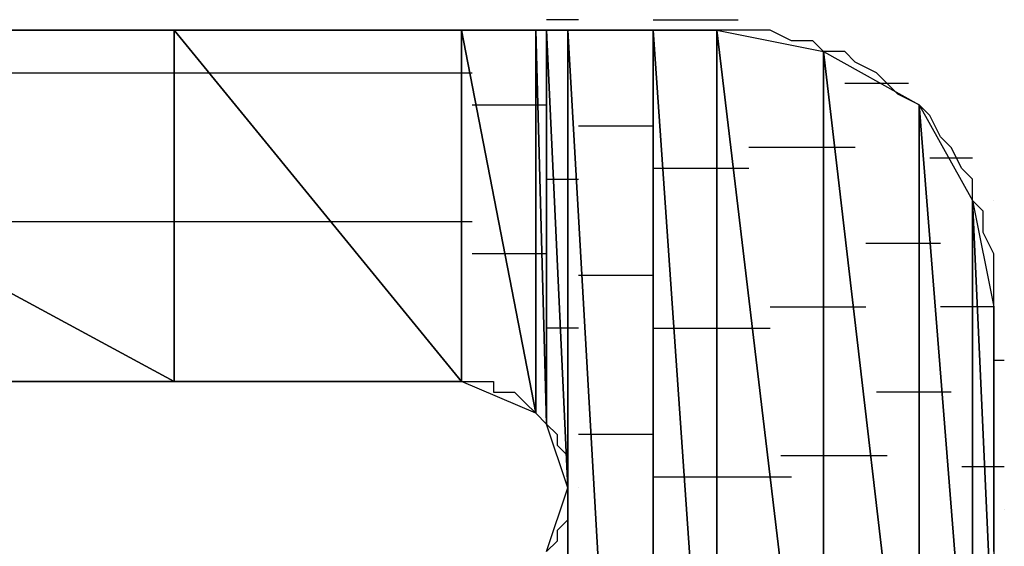
# Model space of a CAD drawing. Units: inches. Extents: x -3.55 to 3.54, y -2.63 to 2.89.
# Drawn here: x -2.91 to -2.84, y -1.97 to -1.94 of the extents above; entities that cross this region are included whole.
import ezdxf

# ---------------------------------------------------------------- set-up
doc = ezdxf.new("R2010")
doc.units = ezdxf.units.IN
doc.header["$MEASUREMENT"] = 0
doc.layers.add('Layer 1', color=7, linetype='Continuous')

msp = doc.modelspace()

# ---------------------------------------------------------------- linework, layer by layer
at = {"layer": 'Layer 1', "lineweight": 25}
for points in [[(-2.871528, -1.93889), (-2.871528, -1.93889), (-2.87222, -1.93889), (-2.87222, -1.93889)], [(-2.870138, -1.93889), (-2.870138, -1.93889), (-2.871528, -1.93889), (-2.871528, -1.93889)], [(-2.865276, -1.93889), (-2.865276, -1.93889), (-2.864583, -1.93889), (-2.864583, -1.93889)], [(-2.864583, -1.93889), (-2.864583, -1.93889), (-2.860417, -1.93889), (-2.860417, -1.93889)], [(-2.860417, -1.93889), (-2.860417, -1.93889), (-2.85972, -1.93889), (-2.85972, -1.93889)], [(-2.93889, -1.939583), (-2.93889, -1.939583), (-2.896528, -1.9625), (-2.896528, -1.9625)], [(-2.896528, -1.9625), (-2.896528, -1.9625), (-2.93889, -1.939583), (-2.93889, -1.939583)], [(-2.93889, -1.939583), (-2.93889, -1.939583), (-2.896528, -1.939583), (-2.896528, -1.939583)], [(-2.900693, -1.939583), (-2.900693, -1.939583), (-2.907638, -1.939583), (-2.907638, -1.939583)], [(-2.894445, -1.939583), (-2.894445, -1.939583), (-2.900693, -1.939583), (-2.900693, -1.939583)], [(-2.896528, -1.939583), (-2.896528, -1.939583), (-2.896528, -1.9625), (-2.896528, -1.9625)], [(-2.896528, -1.9625), (-2.896528, -1.9625), (-2.896528, -1.939583), (-2.896528, -1.939583)], [(-2.896528, -1.939583), (-2.896528, -1.939583), (-2.877776, -1.9625), (-2.877776, -1.9625)], [(-2.877776, -1.9625), (-2.877776, -1.9625), (-2.896528, -1.939583), (-2.896528, -1.939583)], [(-2.896528, -1.939583), (-2.896528, -1.939583), (-2.877776, -1.939583), (-2.877776, -1.939583)], [(-2.888193, -1.939583), (-2.888193, -1.939583), (-2.894445, -1.939583), (-2.894445, -1.939583)], [(-2.882638, -1.939583), (-2.882638, -1.939583), (-2.888193, -1.939583), (-2.888193, -1.939583)], [(-2.877776, -1.939583), (-2.877776, -1.939583), (-2.882638, -1.939583), (-2.882638, -1.939583)], [(-2.877776, -1.939583), (-2.877776, -1.939583), (-2.877776, -1.9625), (-2.877776, -1.9625)], [(-2.877776, -1.9625), (-2.877776, -1.9625), (-2.877776, -1.939583), (-2.877776, -1.939583)], [(-2.877776, -1.939583), (-2.877776, -1.939583), (-2.877776, -1.9625), (-2.877776, -1.9625)], [(-2.877776, -1.9625), (-2.877776, -1.9625), (-2.877776, -1.939583), (-2.877776, -1.939583)], [(-2.877776, -1.939583), (-2.877776, -1.939583), (-2.877776, -1.939583), (-2.877776, -1.939583)], [(-2.877776, -1.939583), (-2.877776, -1.939583), (-2.877776, -1.9625), (-2.877776, -1.9625)], [(-2.877776, -1.9625), (-2.877776, -1.9625), (-2.877776, -1.939583), (-2.877776, -1.939583)], [(-2.877776, -1.939583), (-2.877776, -1.939583), (-2.872917, -1.964583), (-2.872917, -1.964583)], [(-2.872917, -1.964583), (-2.872917, -1.964583), (-2.877776, -1.939583), (-2.877776, -1.939583)], [(-2.877776, -1.939583), (-2.877776, -1.939583), (-2.872917, -1.939583), (-2.872917, -1.939583)], [(-2.872917, -1.939583), (-2.872917, -1.939583), (-2.877776, -1.939583), (-2.877776, -1.939583)], [(-2.872917, -1.939583), (-2.872917, -1.939583), (-2.872917, -1.964583), (-2.872917, -1.964583)], [(-2.872917, -1.964583), (-2.872917, -1.964583), (-2.872917, -1.939583), (-2.872917, -1.939583)], [(-2.872917, -1.939583), (-2.872917, -1.939583), (-2.872917, -1.964583), (-2.872917, -1.964583)], [(-2.872917, -1.964583), (-2.872917, -1.964583), (-2.872917, -1.939583), (-2.872917, -1.939583)], [(-2.872917, -1.939583), (-2.872917, -1.939583), (-2.872917, -1.939583), (-2.872917, -1.939583)], [(-2.872917, -1.939583), (-2.872917, -1.939583), (-2.872917, -1.964583), (-2.872917, -1.964583)], [(-2.872917, -1.964583), (-2.872917, -1.964583), (-2.872917, -1.939583), (-2.872917, -1.939583)], [(-2.872917, -1.939583), (-2.872917, -1.939583), (-2.87222, -1.96528), (-2.87222, -1.96528)], [(-2.87222, -1.96528), (-2.87222, -1.96528), (-2.872917, -1.939583), (-2.872917, -1.939583)], [(-2.872917, -1.939583), (-2.872917, -1.939583), (-2.87222, -1.939583), (-2.87222, -1.939583)], [(-2.868748, -1.939583), (-2.868748, -1.939583), (-2.872917, -1.939583), (-2.872917, -1.939583)], [(-2.87222, -1.939583), (-2.87222, -1.939583), (-2.87222, -1.96528), (-2.87222, -1.96528)], [(-2.87222, -1.96528), (-2.87222, -1.96528), (-2.87222, -1.939583), (-2.87222, -1.939583)], [(-2.87222, -1.939583), (-2.87222, -1.939583), (-2.870835, -1.969445), (-2.870835, -1.969445)], [(-2.870835, -1.969445), (-2.870835, -1.969445), (-2.87222, -1.939583), (-2.87222, -1.939583)], [(-2.87222, -1.939583), (-2.87222, -1.939583), (-2.870835, -1.939583), (-2.870835, -1.939583)], [(-2.870835, -1.939583), (-2.870835, -1.939583), (-2.870835, -1.969445), (-2.870835, -1.969445)], [(-2.870835, -2.036807), (-2.870835, -2.036807), (-2.870835, -1.939583), (-2.870835, -1.939583)], [(-2.870835, -1.939583), (-2.870835, -1.939583), (-2.865276, -2.036807), (-2.865276, -2.036807)], [(-2.865276, -2.036807), (-2.865276, -2.036807), (-2.870835, -1.939583), (-2.870835, -1.939583)], [(-2.870835, -1.939583), (-2.870835, -1.939583), (-2.865276, -1.939583), (-2.865276, -1.939583)], [(-2.865276, -1.939583), (-2.865276, -1.939583), (-2.868748, -1.939583), (-2.868748, -1.939583)], [(-2.865276, -1.939583), (-2.865276, -1.939583), (-2.865276, -2.036807), (-2.865276, -2.036807)], [(-2.865276, -1.999307), (-2.865276, -1.999307), (-2.865276, -1.939583), (-2.865276, -1.939583)], [(-2.865276, -1.939583), (-2.865276, -1.939583), (-2.86111, -1.999307), (-2.86111, -1.999307)], [(-2.86111, -1.999307), (-2.86111, -1.999307), (-2.865276, -1.939583), (-2.865276, -1.939583)], [(-2.865276, -1.939583), (-2.865276, -1.939583), (-2.86111, -1.939583), (-2.86111, -1.939583)], [(-2.863193, -1.939583), (-2.863193, -1.939583), (-2.865276, -1.939583), (-2.865276, -1.939583)], [(-2.861807, -1.939583), (-2.861807, -1.939583), (-2.863193, -1.939583), (-2.863193, -1.939583)], [(-2.86111, -1.939583), (-2.86111, -1.939583), (-2.861807, -1.939583), (-2.861807, -1.939583)], [(-2.86111, -1.939583), (-2.86111, -1.939583), (-2.86111, -1.999307), (-2.86111, -1.999307)], [(-2.86111, -1.999307), (-2.86111, -1.999307), (-2.86111, -1.939583), (-2.86111, -1.939583)], [(-2.86111, -1.939583), (-2.86111, -1.939583), (-2.854165, -1.997917), (-2.854165, -1.997917)], [(-2.854165, -1.997917), (-2.854165, -1.997917), (-2.86111, -1.939583), (-2.86111, -1.939583)], [(-2.86111, -1.939583), (-2.86111, -1.939583), (-2.854165, -1.940972), (-2.854165, -1.940972)], [(-2.85972, -1.939583), (-2.85972, -1.939583), (-2.86111, -1.939583), (-2.86111, -1.939583)], [(-2.858335, -1.939583), (-2.858335, -1.939583), (-2.85972, -1.939583), (-2.85972, -1.939583)], [(-2.857638, -1.939583), (-2.857638, -1.939583), (-2.858335, -1.939583), (-2.858335, -1.939583)], [(-2.856248, -1.94028), (-2.856248, -1.94028), (-2.857638, -1.939583), (-2.857638, -1.939583)], [(-2.854862, -1.94028), (-2.854862, -1.94028), (-2.856248, -1.94028), (-2.856248, -1.94028)], [(-2.854165, -1.940972), (-2.854165, -1.940972), (-2.854862, -1.94028), (-2.854862, -1.94028)], [(-2.854165, -1.940972), (-2.854165, -1.940972), (-2.854165, -1.997917), (-2.854165, -1.997917)], [(-2.854165, -1.997917), (-2.854165, -1.997917), (-2.854165, -1.940972), (-2.854165, -1.940972)], [(-2.854165, -1.940972), (-2.854165, -1.940972), (-2.847917, -1.994445), (-2.847917, -1.994445)], [(-2.847917, -1.994445), (-2.847917, -1.994445), (-2.854165, -1.940972), (-2.854165, -1.940972)], [(-2.854165, -1.940972), (-2.854165, -1.940972), (-2.847917, -1.944445), (-2.847917, -1.944445)], [(-2.852776, -1.940972), (-2.852776, -1.940972), (-2.854165, -1.940972), (-2.854165, -1.940972)], [(-2.852083, -1.941669), (-2.852083, -1.941669), (-2.852776, -1.940972), (-2.852776, -1.940972)], [(-2.850693, -1.942362), (-2.850693, -1.942362), (-2.852083, -1.941669), (-2.852083, -1.941669)], [(-2.931945, -1.942362), (-2.931945, -1.942362), (-2.896528, -1.942362), (-2.896528, -1.942362)], [(-2.896528, -1.942362), (-2.896528, -1.942362), (-2.893055, -1.942362), (-2.893055, -1.942362)], [(-2.893055, -1.942362), (-2.893055, -1.942362), (-2.877083, -1.942362), (-2.877083, -1.942362)], [(-2.877083, -1.942362), (-2.877083, -1.942362), (-2.877083, -1.942362), (-2.877083, -1.942362)], [(-2.877083, -1.942362), (-2.877083, -1.942362), (-2.877083, -1.942362), (-2.877083, -1.942362)], [(-2.85, -1.943055), (-2.85, -1.943055), (-2.850693, -1.942362), (-2.850693, -1.942362)], [(-2.84861, -1.943055), (-2.84861, -1.943055), (-2.852776, -1.943055), (-2.852776, -1.943055)], [(-2.849307, -1.943752), (-2.849307, -1.943752), (-2.85, -1.943055), (-2.85, -1.943055)], [(-2.847917, -1.944445), (-2.847917, -1.944445), (-2.849307, -1.943752), (-2.849307, -1.943752)], [(-2.877083, -1.944445), (-2.877083, -1.944445), (-2.875693, -1.944445), (-2.875693, -1.944445)], [(-2.875693, -1.944445), (-2.875693, -1.944445), (-2.87222, -1.944445), (-2.87222, -1.944445)], [(-2.87222, -1.944445), (-2.87222, -1.944445), (-2.87222, -1.944445), (-2.87222, -1.944445)], [(-2.87222, -1.944445), (-2.87222, -1.944445), (-2.87222, -1.944445), (-2.87222, -1.944445)], [(-2.847917, -1.944445), (-2.847917, -1.944445), (-2.847917, -1.994445), (-2.847917, -1.994445)], [(-2.847917, -1.994445), (-2.847917, -1.994445), (-2.847917, -1.944445), (-2.847917, -1.944445)], [(-2.847917, -1.944445), (-2.847917, -1.944445), (-2.844445, -1.988197), (-2.844445, -1.988197)], [(-2.844445, -1.988197), (-2.844445, -1.988197), (-2.847917, -1.944445), (-2.847917, -1.944445)], [(-2.847917, -1.944445), (-2.847917, -1.944445), (-2.844445, -1.950697), (-2.844445, -1.950697)], [(-2.84722, -1.945138), (-2.84722, -1.945138), (-2.847917, -1.944445), (-2.847917, -1.944445)], [(-2.87222, -1.945138), (-2.87222, -1.945138), (-2.87222, -1.945138), (-2.87222, -1.945138)], [(-2.87222, -1.945138), (-2.87222, -1.945138), (-2.87222, -1.945138), (-2.87222, -1.945138)], [(-2.846528, -1.946528), (-2.846528, -1.946528), (-2.84722, -1.945138), (-2.84722, -1.945138)], [(-2.869445, -1.945835), (-2.869445, -1.945835), (-2.870138, -1.945835), (-2.870138, -1.945835)], [(-2.865276, -1.945835), (-2.865276, -1.945835), (-2.869445, -1.945835), (-2.869445, -1.945835)], [(-2.845835, -1.947224), (-2.845835, -1.947224), (-2.846528, -1.946528), (-2.846528, -1.946528)], [(-2.853472, -1.947224), (-2.853472, -1.947224), (-2.859028, -1.947224), (-2.859028, -1.947224)], [(-2.852083, -1.947224), (-2.852083, -1.947224), (-2.853472, -1.947224), (-2.853472, -1.947224)], [(-2.845138, -1.94861), (-2.845138, -1.94861), (-2.845835, -1.947224), (-2.845835, -1.947224)], [(-2.84722, -1.947917), (-2.84722, -1.947917), (-2.844445, -1.947917), (-2.844445, -1.947917)], [(-2.86389, -1.94861), (-2.86389, -1.94861), (-2.865276, -1.94861), (-2.865276, -1.94861)], [(-2.860417, -1.94861), (-2.860417, -1.94861), (-2.86389, -1.94861), (-2.86389, -1.94861)], [(-2.859028, -1.94861), (-2.859028, -1.94861), (-2.860417, -1.94861), (-2.860417, -1.94861)], [(-2.844445, -1.949307), (-2.844445, -1.949307), (-2.845138, -1.94861), (-2.845138, -1.94861)], [(-2.87222, -1.949307), (-2.87222, -1.949307), (-2.870835, -1.949307), (-2.870835, -1.949307)], [(-2.870835, -1.949307), (-2.870835, -1.949307), (-2.870138, -1.949307), (-2.870138, -1.949307)], [(-2.844445, -1.950697), (-2.844445, -1.950697), (-2.844445, -1.949307), (-2.844445, -1.949307)], [(-2.844445, -1.950697), (-2.844445, -1.950697), (-2.844445, -1.988197), (-2.844445, -1.988197)], [(-2.844445, -1.988197), (-2.844445, -1.988197), (-2.844445, -1.950697), (-2.844445, -1.950697)], [(-2.844445, -1.950697), (-2.844445, -1.950697), (-2.843055, -1.981252), (-2.843055, -1.981252)], [(-2.843055, -1.981252), (-2.843055, -1.981252), (-2.844445, -1.950697), (-2.844445, -1.950697)], [(-2.844445, -1.950697), (-2.844445, -1.950697), (-2.843055, -1.957638), (-2.843055, -1.957638)], [(-2.843748, -1.95139), (-2.843748, -1.95139), (-2.844445, -1.950697), (-2.844445, -1.950697)], [(-2.843055, -1.950697), (-2.843055, -1.950697), (-2.843055, -1.950697), (-2.843055, -1.950697)], [(-2.843748, -1.95278), (-2.843748, -1.95278), (-2.843748, -1.95139), (-2.843748, -1.95139)], [(-2.896528, -1.952083), (-2.896528, -1.952083), (-2.91389, -1.952083), (-2.91389, -1.952083)], [(-2.88472, -1.952083), (-2.88472, -1.952083), (-2.896528, -1.952083), (-2.896528, -1.952083)], [(-2.877083, -1.952083), (-2.877083, -1.952083), (-2.88472, -1.952083), (-2.88472, -1.952083)], [(-2.877083, -1.952083), (-2.877083, -1.952083), (-2.877083, -1.952083), (-2.877083, -1.952083)], [(-2.877083, -1.952083), (-2.877083, -1.952083), (-2.877083, -1.952083), (-2.877083, -1.952083)], [(-2.843055, -1.954169), (-2.843055, -1.954169), (-2.843748, -1.95278), (-2.843748, -1.95278)], [(-2.85139, -1.953472), (-2.85139, -1.953472), (-2.847917, -1.953472), (-2.847917, -1.953472)], [(-2.847917, -1.953472), (-2.847917, -1.953472), (-2.846528, -1.953472), (-2.846528, -1.953472)], [(-2.87361, -1.954169), (-2.87361, -1.954169), (-2.877083, -1.954169), (-2.877083, -1.954169)], [(-2.87222, -1.954169), (-2.87222, -1.954169), (-2.87361, -1.954169), (-2.87361, -1.954169)], [(-2.87222, -1.954169), (-2.87222, -1.954169), (-2.87222, -1.954169), (-2.87222, -1.954169)], [(-2.87222, -1.954169), (-2.87222, -1.954169), (-2.87222, -1.954169), (-2.87222, -1.954169)], [(-2.843055, -1.954862), (-2.843055, -1.954862), (-2.843055, -1.954169), (-2.843055, -1.954169)], [(-2.87222, -1.954862), (-2.87222, -1.954862), (-2.87222, -1.954862), (-2.87222, -1.954862)], [(-2.87222, -1.954862), (-2.87222, -1.954862), (-2.87222, -1.954862), (-2.87222, -1.954862)], [(-2.843055, -1.956252), (-2.843055, -1.956252), (-2.843055, -1.954862), (-2.843055, -1.954862)], [(-2.870138, -1.955555), (-2.870138, -1.955555), (-2.868748, -1.955555), (-2.868748, -1.955555)], [(-2.868748, -1.955555), (-2.868748, -1.955555), (-2.865276, -1.955555), (-2.865276, -1.955555)], [(-2.843055, -1.957638), (-2.843055, -1.957638), (-2.843055, -1.956252), (-2.843055, -1.956252)], [(-2.857638, -1.957638), (-2.857638, -1.957638), (-2.853472, -1.957638), (-2.853472, -1.957638)], [(-2.853472, -1.957638), (-2.853472, -1.957638), (-2.85139, -1.957638), (-2.85139, -1.957638)], [(-2.843748, -1.957638), (-2.843748, -1.957638), (-2.846528, -1.957638), (-2.846528, -1.957638)], [(-2.843055, -1.957638), (-2.843055, -1.957638), (-2.843748, -1.957638), (-2.843748, -1.957638)], [(-2.843055, -1.957638), (-2.843055, -1.957638), (-2.843055, -1.981252), (-2.843055, -1.981252)], [(-2.843055, -1.958335), (-2.843055, -1.958335), (-2.843055, -1.957638), (-2.843055, -1.957638)], [(-2.843055, -1.957638), (-2.843055, -1.957638), (-2.843055, -1.957638), (-2.843055, -1.957638)], [(-2.843055, -1.959028), (-2.843055, -1.959028), (-2.843055, -1.958335), (-2.843055, -1.958335)], [(-2.870138, -1.959028), (-2.870138, -1.959028), (-2.87222, -1.959028), (-2.87222, -1.959028)], [(-2.870138, -1.959028), (-2.870138, -1.959028), (-2.870138, -1.959028), (-2.870138, -1.959028)], [(-2.865276, -1.959028), (-2.865276, -1.959028), (-2.863193, -1.959028), (-2.863193, -1.959028)], [(-2.863193, -1.959028), (-2.863193, -1.959028), (-2.860417, -1.959028), (-2.860417, -1.959028)], [(-2.860417, -1.959028), (-2.860417, -1.959028), (-2.857638, -1.959028), (-2.857638, -1.959028)], [(-2.843055, -1.960417), (-2.843055, -1.960417), (-2.843055, -1.959028), (-2.843055, -1.959028)], [(-2.843055, -1.96111), (-2.843055, -1.96111), (-2.843055, -1.960417), (-2.843055, -1.960417)], [(-2.843055, -1.96111), (-2.843055, -1.96111), (-2.842362, -1.96111), (-2.842362, -1.96111)], [(-2.843055, -1.9625), (-2.843055, -1.9625), (-2.843055, -1.96111), (-2.843055, -1.96111)], [(-2.896528, -1.9625), (-2.896528, -1.9625), (-2.93889, -1.9625), (-2.93889, -1.9625)], [(-2.93889, -1.9625), (-2.93889, -1.9625), (-2.896528, -1.9625), (-2.896528, -1.9625)], [(-2.91111, -1.9625), (-2.91111, -1.9625), (-2.905555, -1.9625), (-2.905555, -1.9625)], [(-2.905555, -1.9625), (-2.905555, -1.9625), (-2.900693, -1.9625), (-2.900693, -1.9625)], [(-2.900693, -1.9625), (-2.900693, -1.9625), (-2.895835, -1.9625), (-2.895835, -1.9625)], [(-2.896528, -1.9625), (-2.896528, -1.9625), (-2.896528, -1.9625), (-2.896528, -1.9625)], [(-2.877776, -1.9625), (-2.877776, -1.9625), (-2.896528, -1.9625), (-2.896528, -1.9625)], [(-2.896528, -1.9625), (-2.896528, -1.9625), (-2.877083, -1.9625), (-2.877083, -1.9625)], [(-2.895835, -1.9625), (-2.895835, -1.9625), (-2.891665, -1.9625), (-2.891665, -1.9625)], [(-2.891665, -1.9625), (-2.891665, -1.9625), (-2.8875, -1.9625), (-2.8875, -1.9625)], [(-2.8875, -1.9625), (-2.8875, -1.9625), (-2.884028, -1.9625), (-2.884028, -1.9625)], [(-2.884028, -1.9625), (-2.884028, -1.9625), (-2.881248, -1.9625), (-2.881248, -1.9625)], [(-2.881248, -1.9625), (-2.881248, -1.9625), (-2.879165, -1.9625), (-2.879165, -1.9625)], [(-2.879165, -1.9625), (-2.879165, -1.9625), (-2.877776, -1.9625), (-2.877776, -1.9625)], [(-2.877776, -1.9625), (-2.877776, -1.9625), (-2.877776, -1.9625), (-2.877776, -1.9625)], [(-2.877776, -1.9625), (-2.877776, -1.9625), (-2.877776, -1.9625), (-2.877776, -1.9625)], [(-2.872917, -1.964583), (-2.872917, -1.964583), (-2.877776, -1.9625), (-2.877776, -1.9625)], [(-2.877776, -1.9625), (-2.877776, -1.9625), (-2.877776, -1.9625), (-2.877776, -1.9625)], [(-2.877776, -1.9625), (-2.877776, -1.9625), (-2.877083, -1.9625), (-2.877083, -1.9625)], [(-2.877083, -1.9625), (-2.877083, -1.9625), (-2.877083, -1.9625), (-2.877083, -1.9625)], [(-2.877083, -1.9625), (-2.877083, -1.9625), (-2.877083, -1.9625), (-2.877083, -1.9625)], [(-2.877083, -1.9625), (-2.877083, -1.9625), (-2.877083, -1.9625), (-2.877083, -1.9625)], [(-2.877083, -1.9625), (-2.877083, -1.9625), (-2.87639, -1.9625), (-2.87639, -1.9625)], [(-2.87639, -1.9625), (-2.87639, -1.9625), (-2.87639, -1.9625), (-2.87639, -1.9625)], [(-2.87639, -1.9625), (-2.87639, -1.9625), (-2.875693, -1.9625), (-2.875693, -1.9625)], [(-2.875693, -1.9625), (-2.875693, -1.9625), (-2.875693, -1.963197), (-2.875693, -1.963197)], [(-2.843055, -1.96389), (-2.843055, -1.96389), (-2.843055, -1.9625), (-2.843055, -1.9625)], [(-2.875693, -1.963197), (-2.875693, -1.963197), (-2.875, -1.963197), (-2.875, -1.963197)], [(-2.875, -1.963197), (-2.875, -1.963197), (-2.874307, -1.963197), (-2.874307, -1.963197)], [(-2.874307, -1.963197), (-2.874307, -1.963197), (-2.874307, -1.963197), (-2.874307, -1.963197)], [(-2.874307, -1.963197), (-2.874307, -1.963197), (-2.87361, -1.96389), (-2.87361, -1.96389)], [(-2.847917, -1.963197), (-2.847917, -1.963197), (-2.850693, -1.963197), (-2.850693, -1.963197)], [(-2.845835, -1.963197), (-2.845835, -1.963197), (-2.847917, -1.963197), (-2.847917, -1.963197)], [(-2.87361, -1.96389), (-2.87361, -1.96389), (-2.872917, -1.964583), (-2.872917, -1.964583)], [(-2.843055, -1.96528), (-2.843055, -1.96528), (-2.843055, -1.96389), (-2.843055, -1.96389)], [(-2.872917, -1.964583), (-2.872917, -1.964583), (-2.872917, -1.964583), (-2.872917, -1.964583)], [(-2.872917, -1.964583), (-2.872917, -1.964583), (-2.872917, -1.964583), (-2.872917, -1.964583)], [(-2.87222, -1.96528), (-2.87222, -1.96528), (-2.872917, -1.964583), (-2.872917, -1.964583)], [(-2.872917, -1.964583), (-2.872917, -1.964583), (-2.87222, -1.96528), (-2.87222, -1.96528)], [(-2.87222, -1.964583), (-2.87222, -1.964583), (-2.87222, -1.964583), (-2.87222, -1.964583)], [(-2.87222, -1.964583), (-2.87222, -1.964583), (-2.87222, -1.964583), (-2.87222, -1.964583)], [(-2.87222, -1.964583), (-2.87222, -1.964583), (-2.87222, -1.964583), (-2.87222, -1.964583)], [(-2.87222, -1.964583), (-2.87222, -1.964583), (-2.87222, -1.964583), (-2.87222, -1.964583)], [(-2.87222, -1.96528), (-2.87222, -1.96528), (-2.87222, -1.96528), (-2.87222, -1.96528)], [(-2.87222, -1.96528), (-2.87222, -1.96528), (-2.87222, -1.96528), (-2.87222, -1.96528)], [(-2.870835, -1.969445), (-2.870835, -1.969445), (-2.87222, -1.96528), (-2.87222, -1.96528)], [(-2.87222, -1.96528), (-2.87222, -1.96528), (-2.871528, -1.965972), (-2.871528, -1.965972)], [(-2.843055, -1.966669), (-2.843055, -1.966669), (-2.843055, -1.96528), (-2.843055, -1.96528)], [(-2.871528, -1.965972), (-2.871528, -1.965972), (-2.871528, -1.966669), (-2.871528, -1.966669)], [(-2.868748, -1.965972), (-2.868748, -1.965972), (-2.870138, -1.965972), (-2.870138, -1.965972)], [(-2.865276, -1.965972), (-2.865276, -1.965972), (-2.868748, -1.965972), (-2.868748, -1.965972)], [(-2.871528, -1.966669), (-2.871528, -1.966669), (-2.871528, -1.966669), (-2.871528, -1.966669)], [(-2.871528, -1.966669), (-2.871528, -1.966669), (-2.870835, -1.967362), (-2.870835, -1.967362)], [(-2.843055, -1.968055), (-2.843055, -1.968055), (-2.843055, -1.966669), (-2.843055, -1.966669)], [(-2.870835, -1.967362), (-2.870835, -1.967362), (-2.870835, -1.967362), (-2.870835, -1.967362)], [(-2.870835, -1.967362), (-2.870835, -1.967362), (-2.870835, -1.968055), (-2.870835, -1.968055)], [(-2.853472, -1.967362), (-2.853472, -1.967362), (-2.856945, -1.967362), (-2.856945, -1.967362)], [(-2.85, -1.967362), (-2.85, -1.967362), (-2.853472, -1.967362), (-2.853472, -1.967362)], [(-2.870835, -1.968055), (-2.870835, -1.968055), (-2.870835, -1.968752), (-2.870835, -1.968752)], [(-2.845138, -1.968055), (-2.845138, -1.968055), (-2.843748, -1.968055), (-2.843748, -1.968055)], [(-2.843748, -1.968055), (-2.843748, -1.968055), (-2.842362, -1.968055), (-2.842362, -1.968055)], [(-2.843055, -1.969445), (-2.843055, -1.969445), (-2.843055, -1.968055), (-2.843055, -1.968055)], [(-2.870835, -1.968752), (-2.870835, -1.968752), (-2.870835, -1.968752), (-2.870835, -1.968752)], [(-2.870835, -1.968752), (-2.870835, -1.968752), (-2.870835, -1.969445), (-2.870835, -1.969445)], [(-2.8625, -1.968752), (-2.8625, -1.968752), (-2.865276, -1.968752), (-2.865276, -1.968752)], [(-2.860417, -1.968752), (-2.860417, -1.968752), (-2.8625, -1.968752), (-2.8625, -1.968752)], [(-2.856248, -1.968752), (-2.856248, -1.968752), (-2.860417, -1.968752), (-2.860417, -1.968752)], [(-2.87222, -1.97361), (-2.87222, -1.97361), (-2.870835, -1.969445), (-2.870835, -1.969445)], [(-2.870835, -1.969445), (-2.870835, -1.969445), (-2.870835, -2.036807), (-2.870835, -2.036807)], [(-2.870835, -1.969445), (-2.870835, -1.969445), (-2.870835, -1.970138), (-2.870835, -1.970138)], [(-2.870138, -1.969445), (-2.870138, -1.969445), (-2.870138, -1.969445), (-2.870138, -1.969445)], [(-2.870138, -1.969445), (-2.870138, -1.969445), (-2.870138, -1.969445), (-2.870138, -1.969445)], [(-2.843055, -1.970835), (-2.843055, -1.970835), (-2.843055, -1.969445), (-2.843055, -1.969445)], [(-2.870835, -1.970138), (-2.870835, -1.970138), (-2.870835, -1.970138), (-2.870835, -1.970138)], [(-2.870835, -1.970138), (-2.870835, -1.970138), (-2.870835, -1.970835), (-2.870835, -1.970835)], [(-2.870835, -1.970835), (-2.870835, -1.970835), (-2.870835, -1.971528), (-2.870835, -1.971528)], [(-2.843055, -1.972224), (-2.843055, -1.972224), (-2.843055, -1.970835), (-2.843055, -1.970835)], [(-2.842362, -1.970835), (-2.842362, -1.970835), (-2.842362, -1.970835), (-2.842362, -1.970835)], [(-2.870835, -1.971528), (-2.870835, -1.971528), (-2.871528, -1.972224), (-2.871528, -1.972224)], [(-2.870835, -1.971528), (-2.870835, -1.971528), (-2.870835, -1.971528), (-2.870835, -1.971528)], [(-2.871528, -1.972224), (-2.871528, -1.972224), (-2.871528, -1.972224), (-2.871528, -1.972224)], [(-2.871528, -1.972224), (-2.871528, -1.972224), (-2.871528, -1.972917), (-2.871528, -1.972917)], [(-2.843055, -1.97361), (-2.843055, -1.97361), (-2.843055, -1.972224), (-2.843055, -1.972224)], [(-2.871528, -1.972917), (-2.871528, -1.972917), (-2.87222, -1.97361), (-2.87222, -1.97361)]]:
    msp.add_open_spline(points, degree=3, dxfattribs=at)

doc.saveas('drawing.dxf')
